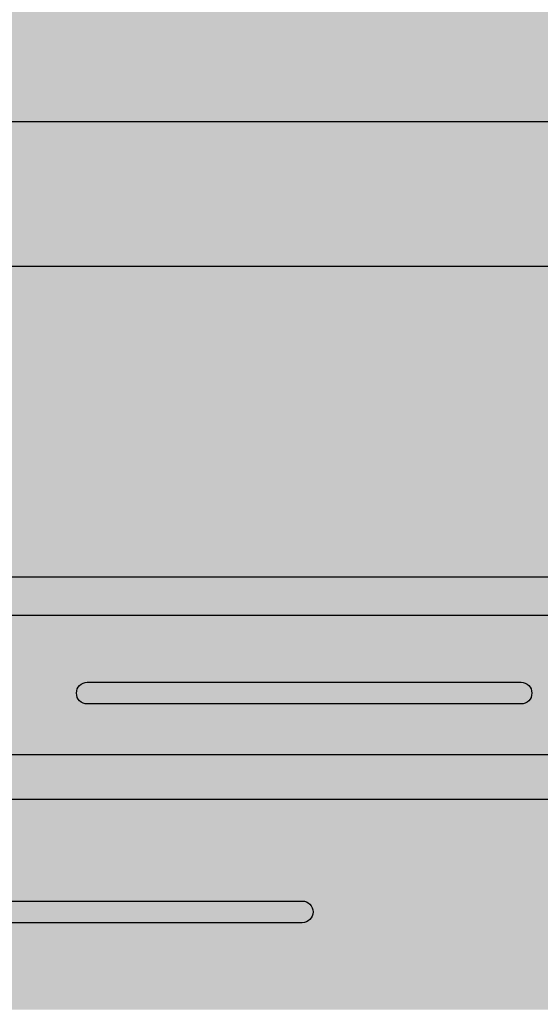
# Model space of a CAD drawing. Extents: x 1256 to 2338, y 0 to 1485.
# Drawn here: x 1591 to 1656, y 558 to 680 of the extents above; entities that cross this region are included whole.
import ezdxf

# ---------------------------------------------------------------- set-up
doc = ezdxf.new("R2010")
doc.units = 0
doc.header["$LTSCALE"] = 15
for name, color, linetype in [('BEPL4', 4, 'CONTINUOUS'), ('GRAU10', 254, 'CONTINUOUS'), ('GRAU35', 251, 'CONTINUOUS'), ('SCHATT10', 131, 'CONTINUOUS'), ('SCHATT30', 171, 'CONTINUOUS'), ('UK1', 1, 'CONTINUOUS'), ('UK2', 2, 'CONTINUOUS'), ('UK4', 4, 'CONTINUOUS')]:
    doc.layers.add(name, color=color, linetype=linetype)

msp = doc.modelspace()

# ---------------------------------------------------------------- hatches: boundary and pattern name
at = {"layer": 'GRAU10'}
msp.add_hatch(color=256, dxfattribs=at).paths.add_polyline_path([(1557.18, 611.16), (1557.18, 606.4), (1708.3, 606.4), (1713.06, 611.16)])
h = msp.add_hatch(color=256, dxfattribs=at)
h.dxf.hatch_style = 2
h.paths.add_polyline_path([(1687.55, 582.05, 0.323607), (1688.38, 583.2, 0.101992), (1688.28, 583.68), (1557.18, 583.68), (1557.18, 560.09), (1555.99, 558.9), (1526.45, 558.9), (1526.45, 557.6), (1688.44, 557.6, 0.252055), (1687.04, 576.89), (1687.04, 581.4, -0.34385)])
h.paths.add_polyline_path([(1626.1, 571.04, -1), (1626.1, 568.35), (1572.38, 568.35, -1), (1572.38, 571.04)], flags=0)
h.paths.add_polyline_path([(1626.1, 571.04), (1572.38, 571.04, 1), (1572.38, 568.35), (1626.1, 568.35, 1)], flags=16)
at = {"layer": 'GRAU35'}
h = msp.add_hatch(color=256, dxfattribs=at)
edge = h.paths.add_edge_path()
edge.add_line((1557.18, 606.4), (1557.18, 583.64))
edge.add_line((1557.18, 583.64), (1688.3, 583.64))
edge.add_arc((1687.17, 583.2), 1.21, 21.2145, 87.8729)
edge.add_line((1687.22, 584.41), (1687.22, 585.31))
edge.add_line((1687.22, 585.31), (1708.3, 606.4))
edge.add_line((1708.3, 606.4), (1557.18, 606.4))
h.paths.add_polyline_path([(1555.99, 597), (1555.99, 597), (1555.99, 597)])
h.paths.add_polyline_path([(1555.99, 588.05), (1555.99, 588.05), (1555.99, 588.05)])
h.paths.add_polyline_path([(1555.99, 605.95), (1555.99, 605.96), (1555.99, 605.95)])
at = {"layer": 'SCHATT10'}
h = msp.add_hatch(color=256, dxfattribs=at)
h.paths.add_polyline_path([(1774.34, 649.66), (1589.42, 649.66), (1589.42, 611.2), (1713.1, 611.2), (1716.32, 614.41, 0.10142), (1718.89, 615.06), (1723.68, 615.06, -0.303981), (1724.47, 614.62, 0.065985), (1725.38, 613.58, -0.005667), (1725.6, 613.39, -0.217227), (1725.81, 612.92), (1725.81, 611.16), (1727.76, 611.16), (1727.76, 614.93, -0.213871), (1728.36, 616.27), (1728.8, 616.73, -0.216033), (1730.23, 617.35), (1740.12, 617.35, -0.211752), (1741.44, 616.77)])
h.paths.add_polyline_path([(1884.61, 643.52, -0.198912), (1885.14, 644.79), (1890.01, 649.66), (1850.09, 649.66), (1811.63, 611.2), (1884.61, 611.2)])
h.paths.add_polyline_path([(1526.45, 628.09), (1509.55, 611.2), (1526.45, 611.2)])
at = {"layer": 'SCHATT30'}
msp.add_hatch(color=256, dxfattribs=at).paths.add_polyline_path([(2228.86, 887.09), (2228.86, 922.91), (1991.42, 685.48), (1440.74, 685.48), (1440.74, 649.66), (1991.42, 649.66)])

# ---------------------------------------------------------------- linework, layer by layer
at = {"layer": 'BEPL4'}
for p, q in [((1991.42, 667.57), (1440.74, 667.57)), ((1991.42, 649.66), (1440.74, 649.66))]:
    msp.add_line(p, q, dxfattribs=at)
at = {"layer": 'UK1', "flags": 128}
for points in [[(1653.21, 598.14, -1), (1653.21, 595.45), (1599.48, 595.45, -1), (1599.48, 598.14)], [(1626.1, 571.04, -1), (1626.1, 568.35), (1572.38, 568.35, -1), (1572.38, 571.04)]]:
    msp.add_lwpolyline(points, format="xyb", close=True, dxfattribs=at)
at = {"layer": 'UK2'}
msp.add_line((1691.07, 589.16), (1557.18, 589.16), dxfattribs=at)
at = {"layer": 'UK4'}
for p, q in [((1557.18, 611.2), (1713.1, 611.2)), ((1557.18, 606.45), (1708.35, 606.45)), ((1557.18, 583.68), (1688.28, 583.68))]:
    msp.add_line(p, q, dxfattribs=at)

doc.saveas('drawing.dxf')
